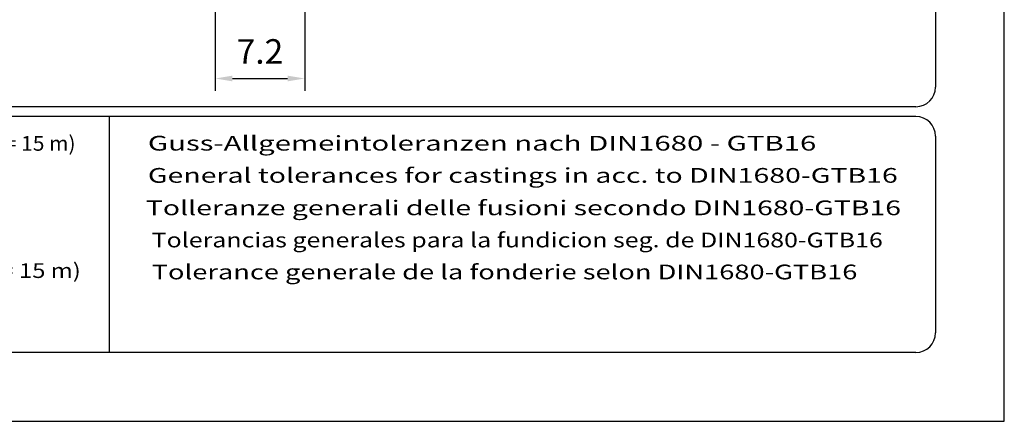
# Model space of a CAD drawing. Extents: x 0 to 9200, y 0 to 5940.
# Drawn here: x 7198 to 9200, y 0 to 817 of the extents above; entities that cross this region are included whole.
import ezdxf
from ezdxf.enums import TextEntityAlignment as Align

# ---------------------------------------------------------------- set-up
doc = ezdxf.new("R2010")
doc.units = 0
doc.header["$LTSCALE"] = 5
doc.layers.get('0').update_dxf_attribs({"linetype": 'CONTINUOUS'})
doc.layers.get('DEFPOINTS').update_dxf_attribs({"linetype": 'CONTINUOUS'})
for name, color, linetype in [('4', 3, 'CONTINUOUS'), ('6', 2, 'CONTINUOUS'), ('8', 1, 'CONTINUOUS')]:
    doc.layers.add(name, color=color, linetype=linetype)
doc.styles.add('ISO', font='GENISO.SHX')
doc.styles.add('ISO8', font='ISO8.SHX')
doc.dimstyles.new('GEN-ISO', dxfattribs={"dimtxt": 50, "dimasz": 50, "dimexe": 40, "dimexo": 1, "dimgap": 30, "dimtad": 0, "dimtih": 1, "dimtoh": 1, "dimdec": 1, "dimtxsty": 'ISO', "dimcen": 2, "dimclrd": 256, "dimclre": 256, "dimclrt": 2, "dimazin": 3, "dimtp": 0.1, "dimtm": 0.1, "dimtfac": 0.05, "dimtdec": 1, "dimtix": 1, "dimtmove": 0, "dimatfit": 3, "dimtolj": 1})

# ---------------------------------------------------------------- blocks, each defined once
blk = doc.blocks.new('*D193')
at = {"color": 3}
for p, q in [((7777.4, 1081), (7777.4, 672.4)), ((7595.4, 1045), (7595.4, 672.4)), ((7630.4, 697.4), (7742.4, 697.4))]:
    blk.add_line(p, q, dxfattribs=at)
for points in [[(7630.4, 703.2), (7630.4, 691.6), (7595.4, 697.4)], [(7742.4, 691.6), (7742.4, 703.2), (7777.4, 697.4)]]:
    blk.add_solid(points, dxfattribs=at)
at = {"layer": 'DEFPOINTS', "color": 0}
for p in [(7777.4, 1082), (7595.4, 1046), (7777.4, 697.4)]:
    blk.add_point(p, dxfattribs=at)
at = {"color": 2, "insert": (7686.4, 752.4), "char_height": 50, "attachment_point": 5, "style": 'ISO'}
blk.add_mtext('\\A1;7.2', dxfattribs=at)

msp = doc.modelspace()

# ---------------------------------------------------------------- linework, layer by layer
at = {"layer": '4'}
for p, q in [((9200, 0), (9200, 5940)), ((5000, 0), (9200, 0))]:
    msp.add_line(p, q, dxfattribs=at)
at = {"layer": '6', "linetype": 'CONTINUOUS'}
for p, q in [((9060, 5266.19), (9060, 680)), ((9020, 640), (5540, 640)), ((9020, 620), (5540, 620)), ((7380, 620), (7380, 140)), ((9060, 580), (9060, 180)), ((9020, 140), (5540, 140))]:
    msp.add_line(p, q, dxfattribs=at)
for centre, start, end in [((9020, 680), 270, 0), ((9020, 580), 0, 90), ((9020, 180), 270, 0)]:
    msp.add_arc(centre, 40, start, end, dxfattribs=at)

# ---------------------------------------------------------------- texts
at = {"layer": '8', "style": 'ISO8'}
for s, width, p, p2 in [('Gewicht: Beinhaltet Pumpe,Halterung(Fussstuck) und Kabel (50 Hz = 10 m; 60 Hz = 15 m)', 1.127955, (5570.4, 550.4), (7311.4, 550.4)), ('Guss-Allgemeintoleranzen nach DIN1680 - GTB16          ', 1.512456, (7458.55, 550.74), (8951.34, 550.74)), ('General tolerances for castings in acc. to DIN1680-GTB16   ', 1.480749, (7458.55, 485.25), (9022.22, 485.25)), ('Tolleranze generali delle fusioni secondo DIN1680-GTB16   ', 1.503663, (7454.33, 419.27), (9028.66, 419.27)), ('Tolerancias generales para la fundicion seg. de DIN1680-GTB16 ', 1.324565, (7466.15, 353.86), (8964.23, 353.86)), ('Poids : incluant la pompe, le coulisseau et le cable (50 Hz = 10 m; 60 Hz = 15 m)', 1.267041, (5567.84, 291.61), (7322.06, 291.61)), ('Tolerance generale de la fonderie selon DIN1680-GTB16   ', 1.434999, (7466.15, 288.8), (8938.46, 288.8))]:
    msp.add_text(s, height=30, dxfattribs=dict(at, width=width)).set_placement(p, p2, align=Align.FIT)

# ---------------------------------------------------------------- dimensions: what is measured, and where the dimension line sits
dim = msp.add_linear_dim(base=(7777.37, 697.41), p1=(7595.37, 1046.03), p2=(7777.37, 1082), dimstyle='GEN-ISO', override={"dimasz": 35, "dimexe": 25, "dimtad": 1, "dimtih": 0, "dimtoh": 0, "dimlfac": 0.03937, "dimclrd": 3, "dimclre": 3, "dimadec": 2, "dimazin": 2, "dimlwd": 25, "dimlwe": 25})
dim.commit()
dim.dimension.update_dxf_attribs({"geometry": '*D193', "text_midpoint": (7686.37, 752.41)})

doc.saveas('drawing.dxf')
